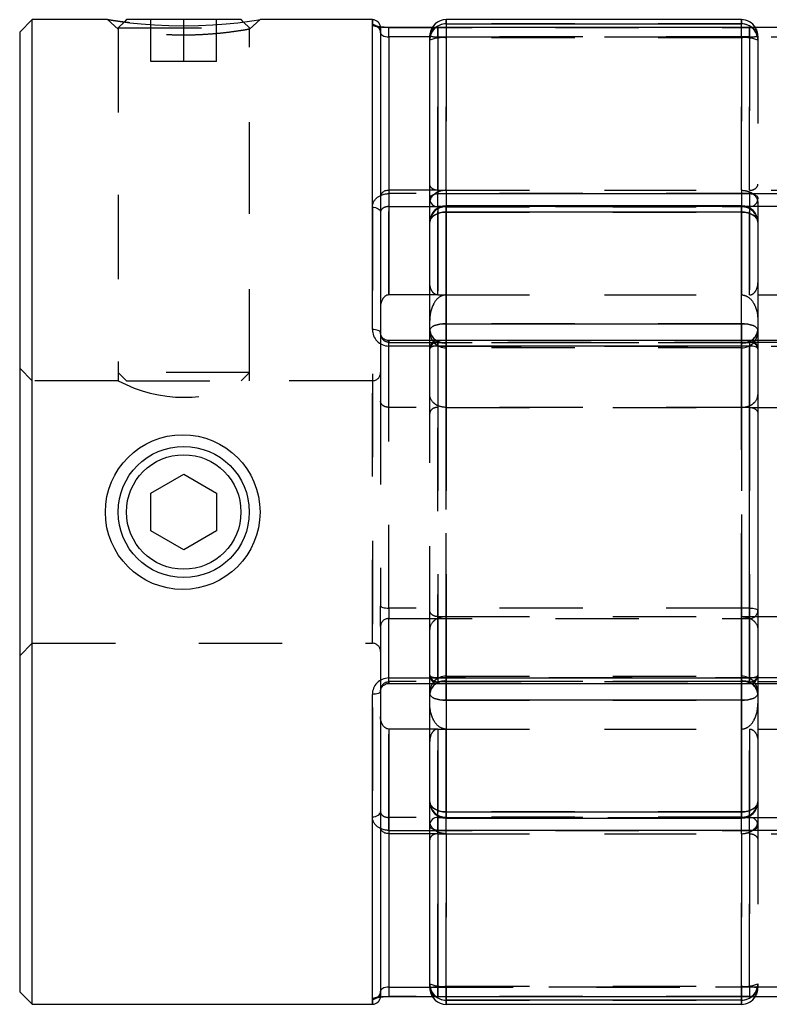
# Model space of a CAD drawing. Extents: x 0.3 to 10.6, y 0.2 to 8.2.
# Drawn here: x 2.6 to 3.5, y 6.1 to 7.3 of the extents above; entities that cross this region are included whole.
import ezdxf

# ---------------------------------------------------------------- set-up
doc = ezdxf.new("R2010")
doc.units = 0
doc.linetypes.add('HIDDEN', pattern=[0.075, 0.05, -0.025])
doc.layers.get('0').update_dxf_attribs({"linetype": 'CONTINUOUS'})

msp = doc.modelspace()

# ---------------------------------------------------------------- linework, layer by layer
at = {"color": 7, "linetype": 'CONTINUOUS'}
for p, q in [((2.6527, 7.2606), (2.6377, 7.2456)), ((2.7429, 7.2606), (2.6527, 7.2606)), ((2.6527, 6.0795), (2.6527, 7.2606)), ((2.7658, 7.2606), (2.7629, 7.2577)), ((2.9033, 7.2606), (2.7658, 7.2606)), ((2.9061, 7.2577), (2.9033, 7.2606)), ((3.0609, 7.2606), (2.9261, 7.2606)), ((3.5038, 7.2606), (3.1495, 7.2606)), ((3.1495, 7.2555), (3.5038, 7.2555)), ((2.6377, 7.2456), (2.6377, 6.0945)), ((3.0707, 7.2507), (3.0707, 6.8852)), ((3.1327, 7.2512), (3.0806, 7.2512)), ((3.1298, 7.0456), (3.1298, 7.2414)), ((3.5727, 7.2512), (3.1396, 7.2512)), ((3.1396, 7.2511), (3.1396, 7.0519)), ((3.5727, 7.2511), (3.1396, 7.2511)), ((3.0806, 7.2399), (3.0806, 7.0559)), ((3.0806, 7.0559), (3.0806, 6.9304)), ((3.1298, 7.0559), (3.0806, 7.0559)), ((3.1396, 7.0519), (3.5727, 7.0519)), ((3.1396, 7.0364), (3.1396, 7.0519)), ((3.1298, 7.0177), (3.1298, 7.0456)), ((3.5038, 7.0374), (3.1495, 7.0374)), ((3.1495, 7.0297), (3.1495, 6.8958)), ((3.5038, 7.0297), (3.1495, 7.0297)), ((3.5038, 6.8958), (3.5038, 7.0297)), ((3.1298, 6.8883), (3.1298, 7.0177)), ((3.5235, 7.0177), (3.5235, 6.8883)), ((3.1298, 6.9304), (3.0806, 6.9304)), ((3.5235, 6.9304), (3.5727, 6.9304)), ((3.1298, 6.8756), (3.1298, 6.8883)), ((3.1495, 6.8958), (3.5038, 6.8958)), ((3.5235, 6.8883), (3.5235, 6.8658)), ((3.5136, 6.8756), (3.0806, 6.8756)), ((3.5727, 6.8756), (3.5235, 6.8756)), ((3.5136, 6.8691), (3.0806, 6.8691)), ((3.5136, 6.4709), (3.5136, 6.8691)), ((3.5235, 6.8658), (3.5235, 6.4742)), ((3.5235, 6.7955), (3.5727, 6.7955)), ((2.7951, 6.6927), (2.8345, 6.7155)), ((2.8345, 6.7155), (2.8739, 6.6927)), ((2.7951, 6.6473), (2.7951, 6.6927)), ((2.8739, 6.6927), (2.8739, 6.6473)), ((2.8345, 6.6245), (2.7951, 6.6473)), ((2.8739, 6.6473), (2.8345, 6.6245)), ((3.5235, 6.5445), (3.5727, 6.5445)), ((3.5235, 6.4742), (3.5235, 6.4518)), ((3.0806, 6.4709), (3.5136, 6.4709)), ((3.0806, 6.4644), (3.5136, 6.4644)), ((3.1298, 6.4518), (3.1298, 6.4644)), ((3.5235, 6.4644), (3.5727, 6.4644)), ((3.0707, 6.4548), (3.0707, 6.0893)), ((3.1298, 6.3223), (3.1298, 6.4518)), ((3.5235, 6.4518), (3.5235, 6.3223)), ((3.5038, 6.4442), (3.1495, 6.4442)), ((3.1495, 6.4442), (3.1495, 6.3103)), ((3.5038, 6.3103), (3.5038, 6.4442)), ((3.0806, 6.4096), (3.0806, 6.2841)), ((3.1298, 6.4096), (3.0806, 6.4096)), ((3.5235, 6.4096), (3.5727, 6.4096)), ((3.1298, 6.2944), (3.1298, 6.3223)), ((3.1495, 6.3103), (3.5038, 6.3103)), ((3.1396, 6.3036), (3.1396, 6.2881)), ((3.1495, 6.3026), (3.5038, 6.3026)), ((3.0806, 6.2841), (3.0806, 6.1001)), ((3.1298, 6.2841), (3.0806, 6.2841)), ((3.1298, 6.0987), (3.1298, 6.2944)), ((3.1396, 6.2881), (3.1396, 6.089)), ((3.5727, 6.2881), (3.1396, 6.2881)), ((2.6377, 6.0945), (2.6527, 6.0795)), ((3.0806, 6.0888), (3.1327, 6.0888)), ((3.1396, 6.089), (3.5727, 6.089)), ((3.1396, 6.0888), (3.5727, 6.0888)), ((3.5038, 6.0845), (3.1495, 6.0845)), ((2.6527, 6.0795), (3.0609, 6.0795)), ((3.1495, 6.0795), (3.5038, 6.0795))]:
    msp.add_line(p, q, dxfattribs=at)
at = {"color": 7, "linetype": 'HIDDEN'}
for p, q in [((2.7429, 7.2606), (2.7558, 7.2492)), ((2.7629, 7.2577), (2.7558, 7.2506)), ((2.7951, 7.2106), (2.7951, 7.2606)), ((2.8345, 7.2106), (2.8345, 7.2606)), ((2.8739, 7.2106), (2.8739, 7.2606)), ((2.9133, 7.2506), (2.9061, 7.2577)), ((2.9133, 7.2492), (2.9261, 7.2606)), ((3.0609, 7.2606), (3.0609, 7.2544)), ((3.1495, 7.2555), (3.1495, 7.2606)), ((3.5038, 7.2555), (3.1495, 7.2555)), ((3.1495, 7.2555), (3.1495, 7.2388)), ((3.5038, 7.2606), (3.5038, 7.2555)), ((3.5038, 7.2388), (3.5038, 7.2555)), ((2.7558, 7.2506), (2.9133, 7.2506)), ((2.7558, 7.2506), (2.7558, 6.8375)), ((2.7558, 7.2492), (2.7558, 6.8274)), ((2.9133, 6.8375), (2.9133, 7.2506)), ((2.9133, 6.8275), (2.9133, 7.2492)), ((3.0806, 7.2512), (3.0806, 7.2511)), ((3.0806, 7.2511), (3.5136, 7.2511)), ((3.1299, 7.2425), (3.1298, 7.2409)), ((3.1396, 7.2512), (3.1327, 7.2512)), ((3.1396, 7.2399), (3.1396, 7.2512)), ((3.1495, 7.2512), (3.1495, 7.2388)), ((3.5038, 7.2388), (3.5038, 7.2512)), ((3.5136, 7.2399), (3.5136, 7.2512)), ((3.5136, 7.2511), (3.5136, 7.0519)), ((3.5235, 7.2409), (3.5235, 7.236)), ((3.5136, 7.2399), (3.1298, 7.2399)), ((3.1396, 7.0559), (3.1396, 7.2399)), ((3.1396, 7.2399), (3.5727, 7.2399)), ((3.1495, 7.2388), (3.1495, 7.0559)), ((3.5038, 7.2388), (3.1495, 7.2388)), ((3.1495, 7.0559), (3.1495, 7.2388)), ((3.5038, 7.0559), (3.5038, 7.2388)), ((3.5038, 7.2388), (3.5038, 7.0559)), ((3.5136, 7.0559), (3.5136, 7.2399)), ((3.5235, 7.236), (3.5235, 7.0405)), ((2.8345, 7.2106), (2.7951, 7.2106)), ((2.8739, 7.2106), (2.8345, 7.2106)), ((3.5136, 7.0519), (3.0806, 7.0519)), ((3.0806, 7.0519), (3.0806, 7.0364)), ((3.1396, 7.0559), (3.1298, 7.0559)), ((3.1396, 6.9304), (3.1396, 7.0559)), ((3.1396, 7.0559), (3.5727, 7.0559)), ((3.1495, 7.0559), (3.1495, 6.9304)), ((3.1495, 7.0559), (3.5038, 7.0559)), ((3.1495, 6.9304), (3.1495, 7.0559)), ((3.5038, 6.9304), (3.5038, 7.0559)), ((3.5038, 7.0559), (3.5038, 6.9304)), ((3.5136, 6.9304), (3.5136, 7.0559)), ((3.5136, 7.0519), (3.5136, 7.0364)), ((3.5235, 7.0405), (3.5235, 7.0177)), ((3.0609, 7.0356), (3.0609, 6.3044)), ((3.0806, 6.9304), (3.0806, 7.0364)), ((3.0806, 7.0364), (3.5136, 7.0364)), ((3.1396, 7.0348), (3.1396, 6.9304)), ((3.51, 7.0364), (3.1433, 7.0364)), ((3.1495, 7.0297), (3.1495, 7.0374)), ((3.1495, 7.0374), (3.1495, 7.036)), ((3.1495, 7.036), (3.5038, 7.036)), ((3.1495, 6.9304), (3.1495, 7.036)), ((3.1495, 7.036), (3.1495, 6.9304)), ((3.1495, 7.0297), (3.5038, 7.0297)), ((3.1495, 6.8958), (3.1495, 7.0297)), ((3.5038, 7.0297), (3.5038, 7.0374)), ((3.5038, 7.036), (3.5038, 7.0374)), ((3.5038, 7.036), (3.5038, 6.9304)), ((3.5038, 6.9304), (3.5038, 7.036)), ((3.5038, 7.0297), (3.5038, 6.8958)), ((3.5136, 7.0364), (3.5136, 6.9304)), ((3.1396, 6.9304), (3.1298, 6.9304)), ((3.1396, 6.9304), (3.5235, 6.9304)), ((3.1495, 6.9304), (3.5038, 6.9304)), ((3.1495, 6.8958), (3.1495, 6.8728)), ((3.5038, 6.8958), (3.1495, 6.8958)), ((3.5038, 6.8728), (3.5038, 6.8958)), ((3.0707, 6.8852), (3.0707, 6.8031)), ((3.0806, 6.8756), (3.0806, 6.8735)), ((3.1298, 6.8109), (3.1298, 6.8756)), ((3.1396, 6.8691), (3.1396, 6.8756)), ((3.1495, 6.8728), (3.1495, 6.8756)), ((3.5038, 6.8756), (3.5038, 6.8728)), ((3.5235, 6.8756), (3.5136, 6.8756)), ((3.5136, 6.8735), (3.5136, 6.8756)), ((3.0806, 6.8735), (3.5136, 6.8735)), ((3.0806, 6.7955), (3.0806, 6.8735)), ((3.1396, 6.8735), (3.1396, 6.7955)), ((3.5235, 6.8735), (3.1396, 6.8735)), ((3.1396, 6.8691), (3.5727, 6.8691)), ((3.1396, 6.4709), (3.1396, 6.8691)), ((3.5038, 6.8728), (3.1495, 6.8728)), ((3.1495, 6.8728), (3.1495, 6.7955)), ((3.1495, 6.7955), (3.1495, 6.8728)), ((3.1495, 6.4732), (3.1495, 6.8669)), ((3.5038, 6.8669), (3.1495, 6.8669)), ((3.5038, 6.7955), (3.5038, 6.8728)), ((3.5038, 6.8728), (3.5038, 6.7955)), ((3.5038, 6.8669), (3.5038, 6.4732)), ((3.5136, 6.8735), (3.5136, 6.7955)), ((2.6527, 6.8275), (2.6377, 6.8425)), ((2.756, 6.8275), (2.6527, 6.8275)), ((2.9133, 6.8375), (2.7558, 6.8375)), ((2.7558, 6.8375), (2.7658, 6.8275)), ((2.7658, 6.8275), (2.9033, 6.8275)), ((2.9033, 6.8275), (2.9133, 6.8375)), ((3.0609, 6.8275), (2.9133, 6.8275)), ((3.0609, 6.5125), (3.0609, 6.8275)), ((3.1298, 6.5291), (3.1298, 6.8109)), ((3.0707, 6.8031), (3.0707, 6.5576)), ((3.0806, 6.5547), (3.0806, 6.7955)), ((3.5136, 6.7955), (3.0806, 6.7955)), ((3.1396, 6.7955), (3.1396, 6.5445)), ((3.1495, 6.7955), (3.5038, 6.7955)), ((3.1495, 6.7955), (3.1495, 6.5445)), ((3.1495, 6.5445), (3.1495, 6.7955)), ((3.5038, 6.5445), (3.5038, 6.7955)), ((3.5038, 6.7955), (3.5038, 6.5445)), ((3.5136, 6.7955), (3.5235, 6.7955)), ((3.5136, 6.7955), (3.5136, 6.5547)), ((3.0707, 6.5326), (3.0707, 6.5576)), ((3.0806, 6.5547), (3.0806, 6.5422)), ((3.5136, 6.5547), (3.0806, 6.5547)), ((3.1396, 6.5445), (3.1396, 6.4665)), ((3.1396, 6.5445), (3.1495, 6.5445)), ((3.1495, 6.5445), (3.1495, 6.4672)), ((3.1495, 6.5445), (3.5038, 6.5445)), ((3.1495, 6.4672), (3.1495, 6.5445)), ((3.5038, 6.5445), (3.5235, 6.5445)), ((3.5038, 6.4672), (3.5038, 6.5445)), ((3.5038, 6.5445), (3.5038, 6.4672)), ((3.5136, 6.5547), (3.5136, 6.5422)), ((3.0707, 6.5326), (3.0707, 6.4548)), ((3.0806, 6.4665), (3.0806, 6.5422)), ((3.0806, 6.5422), (3.5136, 6.5422)), ((3.5136, 6.5422), (3.5136, 6.4665)), ((3.1298, 6.4644), (3.1298, 6.5291)), ((2.6377, 6.4975), (2.6527, 6.5125)), ((2.6527, 6.5125), (3.0609, 6.5125)), ((3.1495, 6.4732), (3.5038, 6.4732)), ((3.5136, 6.4665), (3.0806, 6.4665)), ((3.0806, 6.4665), (3.0806, 6.4644)), ((3.5727, 6.4709), (3.1396, 6.4709)), ((3.1396, 6.4709), (3.1396, 6.4644)), ((3.1396, 6.4665), (3.5235, 6.4665)), ((3.1495, 6.4672), (3.5038, 6.4672)), ((3.1495, 6.4672), (3.1495, 6.4442)), ((3.1495, 6.4644), (3.1495, 6.4672)), ((3.5038, 6.4442), (3.5038, 6.4672)), ((3.5038, 6.4672), (3.5038, 6.4644)), ((3.5136, 6.4665), (3.5136, 6.4644)), ((3.5136, 6.4644), (3.5235, 6.4644)), ((3.1495, 6.3103), (3.1495, 6.4442)), ((3.1495, 6.4442), (3.5038, 6.4442)), ((3.5038, 6.4442), (3.5038, 6.3103)), ((3.0806, 6.3036), (3.0806, 6.4096)), ((3.1396, 6.4096), (3.1298, 6.4096)), ((3.1396, 6.4096), (3.5235, 6.4096)), ((3.1396, 6.2841), (3.1396, 6.4096)), ((3.1396, 6.4096), (3.1396, 6.3053)), ((3.1495, 6.304), (3.1495, 6.4096)), ((3.1495, 6.4096), (3.1495, 6.2841)), ((3.1495, 6.4096), (3.5038, 6.4096)), ((3.1495, 6.2841), (3.1495, 6.4096)), ((3.1495, 6.4096), (3.1495, 6.304)), ((3.5038, 6.4096), (3.5038, 6.304)), ((3.5038, 6.2841), (3.5038, 6.4096)), ((3.5038, 6.4096), (3.5038, 6.2841)), ((3.5038, 6.304), (3.5038, 6.4096)), ((3.5136, 6.2841), (3.5136, 6.4096)), ((3.5136, 6.4096), (3.5136, 6.3036)), ((3.5235, 6.3223), (3.5235, 6.2995)), ((3.1495, 6.3103), (3.1495, 6.3026)), ((3.5038, 6.3103), (3.1495, 6.3103)), ((3.5038, 6.3103), (3.5038, 6.3026)), ((3.0806, 6.2881), (3.0806, 6.3036)), ((3.5136, 6.3036), (3.0806, 6.3036)), ((3.1433, 6.3036), (3.51, 6.3036)), ((3.5038, 6.304), (3.1495, 6.304)), ((3.1495, 6.304), (3.1495, 6.3026)), ((3.5038, 6.3026), (3.5038, 6.304)), ((3.5136, 6.2881), (3.5136, 6.3036)), ((3.5235, 6.2995), (3.5235, 6.1041)), ((3.0806, 6.2881), (3.5136, 6.2881)), ((3.1396, 6.2841), (3.1298, 6.2841)), ((3.1396, 6.1001), (3.1396, 6.2841)), ((3.1396, 6.2841), (3.5727, 6.2841)), ((3.1495, 6.2841), (3.5038, 6.2841)), ((3.1495, 6.2841), (3.1495, 6.1012)), ((3.1495, 6.1012), (3.1495, 6.2841)), ((3.5038, 6.1012), (3.5038, 6.2841)), ((3.5038, 6.2841), (3.5038, 6.1012)), ((3.5136, 6.2881), (3.5136, 6.089)), ((3.5136, 6.1001), (3.5136, 6.2841)), ((3.1298, 6.1001), (3.5136, 6.1001)), ((3.1298, 6.0991), (3.1299, 6.0975)), ((3.5727, 6.1001), (3.1396, 6.1001)), ((3.1396, 6.0888), (3.1396, 6.1001)), ((3.1495, 6.1012), (3.5038, 6.1012)), ((3.1495, 6.1012), (3.1495, 6.0845)), ((3.1495, 6.0888), (3.1495, 6.1012)), ((3.5038, 6.0845), (3.5038, 6.1012)), ((3.5038, 6.1012), (3.5038, 6.0888)), ((3.5136, 6.1001), (3.5136, 6.0888)), ((3.5235, 6.1041), (3.5235, 6.0991)), ((3.0609, 6.0856), (3.0609, 6.0795)), ((3.5136, 6.089), (3.0806, 6.089)), ((3.0806, 6.0888), (3.0806, 6.089)), ((3.1327, 6.0888), (3.1396, 6.0888)), ((3.1495, 6.0845), (3.5038, 6.0845)), ((3.1495, 6.0795), (3.1495, 6.0845)), ((3.5038, 6.0845), (3.5038, 6.0795))]:
    msp.add_line(p, q, dxfattribs=at)
at = {"color": 8, "linetype": 'CONTINUOUS'}
for p, q in [((3.0609, 6.8888), (3.0609, 7.2606)), ((3.1495, 7.2606), (3.1495, 7.2555)), ((3.1495, 7.2555), (3.1495, 7.2512)), ((3.5038, 7.2555), (3.5038, 7.2606)), ((3.5038, 7.2512), (3.5038, 7.2555)), ((3.0806, 7.2399), (3.0806, 7.2512)), ((3.1396, 7.2512), (3.1396, 7.2511)), ((3.1298, 7.2399), (3.0806, 7.2399)), ((3.1433, 7.0364), (3.1396, 7.0364)), ((3.1396, 7.0364), (3.1396, 7.0348)), ((3.1495, 7.0297), (3.1495, 7.0374)), ((3.5038, 7.0374), (3.5038, 7.0297)), ((3.5727, 7.0364), (3.51, 7.0364)), ((3.1495, 6.8756), (3.1495, 6.8958)), ((3.5038, 6.8958), (3.5038, 6.8756)), ((3.0806, 6.8691), (3.0806, 6.8756)), ((3.5136, 6.8756), (3.5136, 6.8691)), ((3.5727, 6.8735), (3.5235, 6.8735)), ((3.0806, 6.4644), (3.0806, 6.4709)), ((3.1495, 6.4442), (3.1495, 6.4644)), ((3.5038, 6.4644), (3.5038, 6.4442)), ((3.5136, 6.4644), (3.5136, 6.4709)), ((3.5235, 6.4665), (3.5727, 6.4665)), ((3.0609, 6.0795), (3.0609, 6.4512)), ((3.1495, 6.3026), (3.1495, 6.3103)), ((3.5038, 6.3103), (3.5038, 6.3026)), ((3.1396, 6.3053), (3.1396, 6.3036)), ((3.1396, 6.3036), (3.1433, 6.3036)), ((3.51, 6.3036), (3.5727, 6.3036)), ((3.0806, 6.1001), (3.1298, 6.1001)), ((3.0806, 6.1001), (3.0806, 6.0888)), ((3.1396, 6.089), (3.1396, 6.0888)), ((3.1495, 6.0845), (3.1495, 6.0888)), ((3.1495, 6.0845), (3.1495, 6.0795)), ((3.5038, 6.0888), (3.5038, 6.0845)), ((3.5038, 6.0795), (3.5038, 6.0845))]:
    msp.add_line(p, q, dxfattribs=at)
at = {"color": 7, "linetype": 'CONTINUOUS'}
for points in [[(2.7429, 7.2606), (2.7429, 7.2606), (2.7447, 7.2603), (2.75, 7.2595), (2.7584, 7.2583), (2.7698, 7.2569), (2.7836, 7.2554), (2.7995, 7.2542), (2.8168, 7.2534), (2.8346, 7.2531), (2.8523, 7.2534), (2.8696, 7.2542), (2.8855, 7.2554), (2.8993, 7.2569), (2.9106, 7.2583), (2.919, 7.2595), (2.9244, 7.2603), (2.9261, 7.2606), (2.9261, 7.2606)], [(3.1298, 7.0456), (3.13, 7.0468), (3.1305, 7.048), (3.1314, 7.0491), (3.1327, 7.0501), (3.1342, 7.0509), (3.1359, 7.0515), (3.1377, 7.0518), (3.1396, 7.0519)], [(3.1298, 7.0177), (3.1302, 7.0201), (3.1313, 7.0223), (3.1331, 7.0244), (3.1356, 7.0262), (3.1385, 7.0277), (3.1419, 7.0288), (3.1456, 7.0295), (3.1495, 7.0297)], [(3.5038, 7.0297), (3.5076, 7.0295), (3.5113, 7.0288), (3.5147, 7.0277), (3.5177, 7.0262), (3.5202, 7.0244), (3.522, 7.0223), (3.5231, 7.0201), (3.5235, 7.0177)], [(3.0707, 6.8852), (3.0705, 6.8859), (3.07, 6.8866), (3.0691, 6.8872), (3.0678, 6.8878), (3.0664, 6.8882), (3.0647, 6.8886), (3.0628, 6.8888), (3.0609, 6.8888)], [(3.1298, 6.8883), (3.1302, 6.8897), (3.1313, 6.8911), (3.1331, 6.8924), (3.1356, 6.8936), (3.1385, 6.8945), (3.1419, 6.8952), (3.1456, 6.8956), (3.1495, 6.8958)], [(3.5038, 6.8958), (3.5076, 6.8956), (3.5113, 6.8952), (3.5147, 6.8945), (3.5177, 6.8936), (3.5202, 6.8924), (3.522, 6.8911), (3.5231, 6.8897), (3.5235, 6.8883)], [(3.5235, 6.8658), (3.5233, 6.8664), (3.5227, 6.8671), (3.5218, 6.8676), (3.5206, 6.8681), (3.5191, 6.8686), (3.5174, 6.8689), (3.5156, 6.8691), (3.5136, 6.8691)], [(3.5235, 6.4742), (3.5233, 6.4736), (3.5227, 6.4729), (3.5218, 6.4724), (3.5206, 6.4719), (3.5191, 6.4715), (3.5174, 6.4712), (3.5156, 6.471), (3.5136, 6.4709)], [(3.0707, 6.4548), (3.0705, 6.4541), (3.07, 6.4534), (3.0691, 6.4528), (3.0678, 6.4522), (3.0664, 6.4518), (3.0647, 6.4515), (3.0628, 6.4513), (3.0609, 6.4512)], [(3.1298, 6.4518), (3.1302, 6.4503), (3.1313, 6.4489), (3.1331, 6.4476), (3.1356, 6.4464), (3.1385, 6.4455), (3.1419, 6.4448), (3.1456, 6.4444), (3.1495, 6.4442)], [(3.5038, 6.4442), (3.5076, 6.4444), (3.5113, 6.4448), (3.5147, 6.4455), (3.5177, 6.4464), (3.5202, 6.4476), (3.522, 6.4489), (3.5231, 6.4503), (3.5235, 6.4518)], [(3.1298, 6.3223), (3.1302, 6.32), (3.1313, 6.3177), (3.1331, 6.3156), (3.1356, 6.3138), (3.1385, 6.3123), (3.1419, 6.3112), (3.1456, 6.3105), (3.1495, 6.3103)], [(3.5038, 6.3103), (3.5076, 6.3105), (3.5113, 6.3112), (3.5147, 6.3123), (3.5177, 6.3138), (3.5202, 6.3156), (3.522, 6.3177), (3.5231, 6.32), (3.5235, 6.3223)], [(3.1396, 6.2881), (3.1377, 6.2882), (3.1359, 6.2886), (3.1342, 6.2891), (3.1327, 6.2899), (3.1314, 6.2909), (3.1305, 6.292), (3.13, 6.2932), (3.1298, 6.2944)]]:
    msp.add_lwpolyline(points, dxfattribs=at)
at = {"color": 7, "linetype": 'HIDDEN'}
for points in [[(3.5136, 7.0519), (3.5156, 7.0518), (3.5174, 7.0515), (3.5191, 7.0509), (3.5206, 7.0501), (3.5218, 7.0491), (3.5227, 7.048), (3.5233, 7.0468), (3.5235, 7.0456)], [(3.0609, 7.0356), (3.0628, 7.0355), (3.0647, 7.0352), (3.0664, 7.0346), (3.0678, 7.0338), (3.0691, 7.0329), (3.07, 7.0319), (3.0705, 7.0307), (3.0707, 7.0295)], [(3.1495, 7.0297), (3.1456, 7.0295), (3.1419, 7.0288), (3.1385, 7.0277), (3.1356, 7.0262), (3.1331, 7.0244), (3.1313, 7.0223), (3.1302, 7.0201), (3.1298, 7.0177)], [(3.5235, 7.0177), (3.5231, 7.0201), (3.522, 7.0223), (3.5202, 7.0244), (3.5177, 7.0262), (3.5147, 7.0277), (3.5113, 7.0288), (3.5076, 7.0295), (3.5038, 7.0297)], [(3.1495, 6.8958), (3.1456, 6.8956), (3.1419, 6.8952), (3.1385, 6.8945), (3.1356, 6.8936), (3.1331, 6.8924), (3.1313, 6.8911), (3.1302, 6.8897), (3.1298, 6.8883)], [(3.5235, 6.8883), (3.5231, 6.8897), (3.522, 6.8911), (3.5202, 6.8924), (3.5177, 6.8936), (3.5147, 6.8945), (3.5113, 6.8952), (3.5076, 6.8956), (3.5038, 6.8958)], [(3.1396, 6.8691), (3.1377, 6.8691), (3.1359, 6.8689), (3.1342, 6.8686), (3.1327, 6.8681), (3.1314, 6.8676), (3.1305, 6.8671), (3.13, 6.8664), (3.1298, 6.8658)], [(3.0707, 6.5576), (3.0709, 6.557), (3.0715, 6.5565), (3.0724, 6.556), (3.0736, 6.5556), (3.0751, 6.5552), (3.0768, 6.5549), (3.0787, 6.5548), (3.0806, 6.5547)], [(3.5136, 6.5547), (3.5156, 6.5547), (3.5174, 6.5545), (3.5191, 6.5542), (3.5206, 6.5539), (3.5218, 6.5534), (3.5227, 6.5529), (3.5233, 6.5524), (3.5235, 6.5518)], [(3.1396, 6.4709), (3.1377, 6.471), (3.1359, 6.4712), (3.1342, 6.4715), (3.1327, 6.4719), (3.1314, 6.4724), (3.1305, 6.4729), (3.13, 6.4736), (3.1298, 6.4742)], [(3.1495, 6.4442), (3.1456, 6.4444), (3.1419, 6.4448), (3.1385, 6.4455), (3.1356, 6.4464), (3.1331, 6.4476), (3.1313, 6.4489), (3.1302, 6.4503), (3.1298, 6.4518)], [(3.5235, 6.4518), (3.5231, 6.4503), (3.522, 6.4489), (3.5202, 6.4476), (3.5177, 6.4464), (3.5147, 6.4455), (3.5113, 6.4448), (3.5076, 6.4444), (3.5038, 6.4442)], [(3.1495, 6.3103), (3.1456, 6.3105), (3.1419, 6.3112), (3.1385, 6.3123), (3.1356, 6.3138), (3.1331, 6.3156), (3.1313, 6.3177), (3.1302, 6.32), (3.1298, 6.3223)], [(3.5235, 6.3223), (3.5231, 6.32), (3.522, 6.3177), (3.5202, 6.3156), (3.5177, 6.3138), (3.5147, 6.3123), (3.5113, 6.3112), (3.5076, 6.3105), (3.5038, 6.3103)], [(3.0609, 6.3044), (3.0628, 6.3045), (3.0647, 6.3049), (3.0664, 6.3054), (3.0678, 6.3062), (3.0691, 6.3071), (3.07, 6.3082), (3.0705, 6.3093), (3.0707, 6.3105)], [(3.5136, 6.2881), (3.5156, 6.2882), (3.5174, 6.2886), (3.5191, 6.2891), (3.5206, 6.2899), (3.5218, 6.2909), (3.5227, 6.292), (3.5233, 6.2932), (3.5235, 6.2944)]]:
    msp.add_lwpolyline(points, dxfattribs=at)
at = {"color": 7, "linetype": 'CONTINUOUS'}
for centre, radius in [((2.8333, 6.6699), 0.0928), ((2.8345, 6.67), 0.0787), ((2.8345, 6.67), 0.0787), ((2.8345, 6.67), 0.0687)]:
    msp.add_circle(centre, radius, dxfattribs=at)
for centre, radius, start, end in [((3.0609, 7.2507), 0.00984, 0, 90), ((3.1495, 7.2409), 0.0197, 90, 175.1214), ((3.5038, 7.2409), 0.0197, 31.6658, 90), ((3.1396, 7.2414), 0.00984, 90, 180), ((3.1395, 7.2413), 0.00976, 89.5387, 179.5312), ((3.1393, 7.0459), 0.00952, 182.1304, 271.9826), ((3.1495, 7.0177), 0.0197, 90, 180), ((3.5038, 7.0177), 0.0197, 0, 90), ((3.5136, 6.8658), 0.00984, 0, 90), ((3.5136, 6.4742), 0.00984, 270, 0), ((3.1495, 6.3223), 0.0197, 180, 270), ((3.5038, 6.3223), 0.0197, 270, 0), ((3.1393, 6.2941), 0.00952, 88.0174, 177.8696), ((3.1396, 6.0987), 0.00984, 180, 270), ((3.1395, 6.0987), 0.00976, 180.4688, 270.4613), ((3.1495, 6.0991), 0.0197, 184.8786, 270), ((3.0609, 6.0893), 0.00984, 270, 0), ((3.5038, 6.0991), 0.0197, 270, 328.3342)]:
    msp.add_arc(centre, radius, start, end, dxfattribs=at)
at = {"color": 7, "linetype": 'HIDDEN'}
for centre, radius, start, end in [((3.0609, 7.2447), 0.00979, 0.2996, 90.2965), ((3.1494, 7.2359), 0.0196, 89.7534, 179.7512), ((3.5039, 7.2359), 0.0196, 0.2488, 90.2466), ((3.1492, 7.2359), 0.0195, 130.4828, 179.9382), ((3.1372, 7.2576), 0.0178, 245.3502, 277.7566), ((3.5136, 7.2414), 0.00984, 360, 90), ((3.5137, 7.2413), 0.00976, 0.4688, 90.4613), ((3.5161, 7.2576), 0.0178, 262.2434, 294.6498), ((3.504, 7.2359), 0.0195, 0.0771, 51.6949), ((3.5038, 7.2409), 0.0197, 0, 31.6658), ((3.1447, 7.2029), 0.0362, 82.361, 114.2259), ((3.5086, 7.2029), 0.0362, 65.7741, 97.639), ((3.514, 7.0459), 0.00952, 268.0174, 357.8696), ((3.1488, 7.017), 0.019, 87.9885, 177.8362), ((3.5045, 7.017), 0.019, 2.1638, 92.0115), ((3.1476, 6.8907), 0.018, 187.7482, 276.0666), ((3.1495, 6.8865), 0.0197, 180, 270), ((3.5057, 6.8907), 0.018, 263.9334, 352.2518), ((3.5038, 6.8865), 0.0197, 270, 0), ((3.1396, 6.8658), 0.00984, 90, 180), ((3.1492, 6.8961), 0.0233, 241.5227, 270.5582), ((3.504, 6.8962), 0.0233, 269.4565, 297.9832), ((3.1387, 6.8646), 0.00897, 83.8875, 172.1758), ((3.5146, 6.8646), 0.00897, 7.8242, 96.1125), ((2.8345, 6.9727), 0.1651, 241.6247, 298.4714), ((3.0609, 6.8373), 0.00984, 270, 0), ((3.5138, 6.552), 0.00972, 269.2693, 359.2501), ((3.0804, 6.5325), 0.00972, 89.2693, 179.2501), ((3.0609, 6.5027), 0.00984, 0, 90), ((3.1387, 6.4754), 0.00897, 187.8242, 276.1125), ((3.1396, 6.4742), 0.00984, 180, 270), ((3.1495, 6.4535), 0.0197, 90, 180), ((3.5038, 6.4535), 0.0197, 0, 90), ((3.5146, 6.4754), 0.00897, 263.8875, 352.1758), ((3.1476, 6.4493), 0.018, 83.9334, 172.2518), ((3.1492, 6.4439), 0.0233, 89.4418, 118.4773), ((3.5057, 6.4493), 0.018, 7.7482, 96.0666), ((3.504, 6.4438), 0.0233, 62.0168, 90.5435), ((3.1488, 6.323), 0.019, 182.1638, 272.0115), ((3.5045, 6.323), 0.019, 267.9885, 357.8362), ((3.514, 6.2941), 0.00952, 2.1304, 91.9826), ((3.0609, 6.0954), 0.00979, 269.7035, 359.7004), ((3.1447, 6.1371), 0.0362, 245.7741, 277.639), ((3.1494, 6.1041), 0.0196, 180.2488, 270.2466), ((3.1492, 6.1041), 0.0195, 180.0726, 229.5064), ((3.1372, 6.0824), 0.0178, 82.2434, 114.6498), ((3.5086, 6.1371), 0.0362, 262.361, 294.2259), ((3.5039, 6.1041), 0.0196, 269.7534, 359.7512), ((3.5161, 6.0824), 0.0178, 65.3502, 97.7566), ((3.5137, 6.0987), 0.00976, 269.5387, 359.5312), ((3.5136, 6.0987), 0.00984, 270, 0), ((3.504, 6.1041), 0.0195, 308.2937, 359.9343), ((3.5038, 6.0991), 0.0197, 328.3342, 0)]:
    msp.add_arc(centre, radius, start, end, dxfattribs=at)
at = {"color": 8, "linetype": 'CONTINUOUS'}
for centre, radius, start, end in [((3.1495, 7.2357), 0.0198, 89.9635, 130.5109), ((3.5038, 7.2357), 0.0198, 51.6584, 90.0336), ((3.1447, 6.8891), 0.015, 183.1241, 243.8385), ((3.5087, 6.889), 0.0148, 295.1057, 357.2678), ((3.1447, 6.4509), 0.015, 116.1615, 176.8759), ((3.5087, 6.4511), 0.0148, 2.7322, 64.8943), ((3.1495, 6.1043), 0.0198, 229.4891, 270.0365), ((3.5038, 6.1043), 0.0198, 269.9664, 308.3416)]:
    msp.add_arc(centre, radius, start, end, dxfattribs=at)
at = {"color": 7, "linetype": 'HIDDEN'}
for points, knots in [([(2.7698, 7.2569), (2.7698, 7.2569), (2.7651, 7.2573), (2.7581, 7.2583), (2.7494, 7.2595), (2.7439, 7.2604), (2.7432, 7.2605), (2.7429, 7.2606)], [0, 0, 0, 0, 0.000123, 0.247706, 0.498378, 0.750143, 1, 1, 1, 1]), ([(3.0806, 7.2511), (3.0752, 7.2511), (3.07, 7.2515), (3.0628, 7.2528), (3.0609, 7.2537), (3.0609, 7.2544)], [0, 0, 0, 0, 0.5, 0.5, 1, 1, 1, 1]), ([(3.0705, 7.2518), (3.0697, 7.2519), (3.0679, 7.2522), (3.0664, 7.2525), (3.0659, 7.2527), (3.0662, 7.2526), (3.0672, 7.252), (3.0688, 7.2506), (3.0702, 7.2482), (3.0709, 7.246), (3.0707, 7.2448), (3.0707, 7.2448)], [0, 0, 0, 0, 0.145768, 0.304537, 0.423835, 0.513022, 0.599756, 0.707633, 0.845092, 0.993102, 1, 1, 1, 1]), ([(2.9133, 7.2492), (2.9131, 7.2492), (2.9126, 7.2491), (2.9088, 7.2483), (2.9017, 7.2472), (2.8907, 7.2456), (2.8767, 7.244), (2.8618, 7.2428), (2.8477, 7.2421), (2.8345, 7.2419), (2.8214, 7.2421), (2.8073, 7.2428), (2.7924, 7.244), (2.7784, 7.2456), (2.7673, 7.2472), (2.7601, 7.2484), (2.7567, 7.249), (2.7554, 7.2493), (2.7558, 7.2492), (2.7558, 7.2492)], [0, 0, 0, 0, 0.0509742, 0.1096175, 0.1759592, 0.2500156, 0.3244469, 0.3908821, 0.4493364, 0.4998385, 0.5503801, 0.6088758, 0.6753543, 0.749831, 0.8240251, 0.8904345, 0.9490752, 0.9999764, 1, 1, 1, 1]), ([(3.1396, 7.0559), (3.138, 7.0559), (3.1364, 7.0562), (3.1338, 7.0572), (3.1328, 7.0579), (3.1305, 7.06), (3.1298, 7.0616), (3.1298, 7.0633)], [0, 0, 0, 0, 0.25, 0.25, 0.5, 0.5, 1, 1, 1, 1]), ([(3.5136, 7.0559), (3.5153, 7.0559), (3.5168, 7.0562), (3.5194, 7.0572), (3.5204, 7.0579), (3.5228, 7.06), (3.5235, 7.0616), (3.5235, 7.0633)], [0, 0, 0, 0, 0.25, 0.25, 0.5, 0.5, 1, 1, 1, 1]), ([(3.0609, 7.0356), (3.0609, 7.0398), (3.0629, 7.044), (3.07, 7.05), (3.0752, 7.0519), (3.0806, 7.0519)], [0, 0, 0, 0, 0.5, 0.5, 1, 1, 1, 1]), ([(3.1495, 7.0559), (3.1461, 7.0559), (3.1428, 7.0552), (3.1376, 7.0531), (3.1356, 7.0517), (3.131, 7.0473), (3.1298, 7.0439), (3.1298, 7.0405)], [0, 0, 0, 0, 0.25, 0.25, 0.5, 0.5, 1, 1, 1, 1]), ([(3.5038, 7.0559), (3.5072, 7.0559), (3.5104, 7.0552), (3.5157, 7.0531), (3.5177, 7.0517), (3.5223, 7.0473), (3.5235, 7.0439), (3.5235, 7.0405)], [0, 0, 0, 0, 0.25, 0.25, 0.5, 0.5, 1, 1, 1, 1]), ([(3.0806, 7.0364), (3.0777, 7.0364), (3.075, 7.0355), (3.0716, 7.0329), (3.0707, 7.0312), (3.0707, 7.0295)], [0, 0, 0, 0, 0.5, 0.5, 1, 1, 1, 1]), ([(3.1396, 6.9304), (3.138, 6.9304), (3.1364, 6.9311), (3.1338, 6.933), (3.1328, 6.9343), (3.1305, 6.9386), (3.1298, 6.9418), (3.1298, 6.9451)], [0, 0, 0, 0, 0.25, 0.25, 0.5, 0.5, 1, 1, 1, 1]), ([(3.5136, 6.9304), (3.5153, 6.9304), (3.5168, 6.9311), (3.5194, 6.933), (3.5204, 6.9343), (3.5228, 6.9386), (3.5235, 6.9418), (3.5235, 6.9451)], [0, 0, 0, 0, 0.25, 0.25, 0.5, 0.5, 1, 1, 1, 1]), ([(3.1495, 6.9304), (3.1461, 6.9304), (3.1428, 6.929), (3.1376, 6.9248), (3.1356, 6.922), (3.131, 6.9131), (3.1298, 6.9063), (3.1298, 6.8996)], [0, 0, 0, 0, 0.25, 0.25, 0.5, 0.5, 1, 1, 1, 1]), ([(3.5038, 6.9304), (3.5072, 6.9304), (3.5104, 6.929), (3.5157, 6.9248), (3.5177, 6.922), (3.5223, 6.9131), (3.5235, 6.9063), (3.5235, 6.8996)], [0, 0, 0, 0, 0.25, 0.25, 0.5, 0.5, 1, 1, 1, 1]), ([(3.0806, 6.8735), (3.0777, 6.8735), (3.075, 6.8751), (3.0716, 6.8795), (3.0707, 6.8824), (3.0707, 6.8852)], [0, 0, 0, 0, 0.5, 0.5, 1, 1, 1, 1]), ([(3.1495, 6.7955), (3.1461, 6.7955), (3.1428, 6.7962), (3.1376, 6.7983), (3.1356, 6.7997), (3.131, 6.8042), (3.1298, 6.8076), (3.1298, 6.8109)], [0, 0, 0, 0, 0.25, 0.25, 0.5, 0.5, 1, 1, 1, 1]), ([(3.5038, 6.7955), (3.5072, 6.7955), (3.5104, 6.7962), (3.5157, 6.7983), (3.5177, 6.7997), (3.5223, 6.8042), (3.5235, 6.8076), (3.5235, 6.8109)], [0, 0, 0, 0, 0.25, 0.25, 0.5, 0.5, 1, 1, 1, 1]), ([(3.0806, 6.7955), (3.0789, 6.7955), (3.0773, 6.7959), (3.0747, 6.7969), (3.0737, 6.7976), (3.0714, 6.7998), (3.0707, 6.8014), (3.0707, 6.8031)], [0, 0, 0, 0, 0.25, 0.25, 0.5, 0.5, 1, 1, 1, 1]), ([(3.1396, 6.7955), (3.138, 6.7955), (3.1364, 6.7952), (3.1338, 6.7942), (3.1328, 6.7936), (3.1305, 6.7914), (3.1298, 6.7898), (3.1298, 6.7882)], [0, 0, 0, 0, 0.25, 0.25, 0.5, 0.5, 1, 1, 1, 1]), ([(3.5136, 6.7955), (3.5153, 6.7955), (3.5168, 6.7952), (3.5194, 6.7942), (3.5204, 6.7936), (3.5228, 6.7914), (3.5235, 6.7898), (3.5235, 6.7882)], [0, 0, 0, 0, 0.25, 0.25, 0.5, 0.5, 1, 1, 1, 1]), ([(3.1396, 6.5445), (3.138, 6.5445), (3.1364, 6.5448), (3.1338, 6.5458), (3.1328, 6.5465), (3.1305, 6.5486), (3.1298, 6.5502), (3.1298, 6.5518)], [0, 0, 0, 0, 0.25, 0.25, 0.5, 0.5, 1, 1, 1, 1]), ([(3.1495, 6.5445), (3.1461, 6.5445), (3.1428, 6.5438), (3.1376, 6.5417), (3.1356, 6.5403), (3.131, 6.5358), (3.1298, 6.5324), (3.1298, 6.5291)], [0, 0, 0, 0, 0.25, 0.25, 0.5, 0.5, 1, 1, 1, 1]), ([(3.5038, 6.5445), (3.5072, 6.5445), (3.5104, 6.5438), (3.5157, 6.5417), (3.5177, 6.5403), (3.5223, 6.5358), (3.5235, 6.5324), (3.5235, 6.5291)], [0, 0, 0, 0, 0.25, 0.25, 0.5, 0.5, 1, 1, 1, 1]), ([(3.0707, 6.4548), (3.0707, 6.4577), (3.0716, 6.4605), (3.075, 6.465), (3.0777, 6.4665), (3.0806, 6.4665)], [0, 0, 0, 0, 0.5, 0.5, 1, 1, 1, 1]), ([(3.1495, 6.4096), (3.1461, 6.4096), (3.1428, 6.411), (3.1376, 6.4153), (3.1356, 6.418), (3.131, 6.427), (3.1298, 6.4338), (3.1298, 6.4404)], [0, 0, 0, 0, 0.25, 0.25, 0.5, 0.5, 1, 1, 1, 1]), ([(3.5038, 6.4096), (3.5072, 6.4096), (3.5104, 6.411), (3.5157, 6.4153), (3.5177, 6.418), (3.5223, 6.427), (3.5235, 6.4338), (3.5235, 6.4404)], [0, 0, 0, 0, 0.25, 0.25, 0.5, 0.5, 1, 1, 1, 1]), ([(3.1396, 6.4096), (3.138, 6.4096), (3.1364, 6.409), (3.1338, 6.407), (3.1328, 6.4057), (3.1305, 6.4014), (3.1298, 6.3982), (3.1298, 6.3949)], [0, 0, 0, 0, 0.25, 0.25, 0.5, 0.5, 1, 1, 1, 1]), ([(3.5136, 6.4096), (3.5153, 6.4096), (3.5168, 6.409), (3.5194, 6.407), (3.5204, 6.4057), (3.5228, 6.4014), (3.5235, 6.3982), (3.5235, 6.3949)], [0, 0, 0, 0, 0.25, 0.25, 0.5, 0.5, 1, 1, 1, 1]), ([(3.0707, 6.3105), (3.0707, 6.3088), (3.0716, 6.3071), (3.075, 6.3045), (3.0777, 6.3036), (3.0806, 6.3036)], [0, 0, 0, 0, 0.5, 0.5, 1, 1, 1, 1]), ([(3.0806, 6.2881), (3.0752, 6.2881), (3.07, 6.29), (3.0628, 6.2961), (3.0609, 6.3002), (3.0609, 6.3044)], [0, 0, 0, 0, 0.5, 0.5, 1, 1, 1, 1]), ([(3.1495, 6.2841), (3.1461, 6.2841), (3.1428, 6.2848), (3.1376, 6.2869), (3.1356, 6.2883), (3.131, 6.2928), (3.1298, 6.2962), (3.1298, 6.2995)], [0, 0, 0, 0, 0.25, 0.25, 0.5, 0.5, 1, 1, 1, 1]), ([(3.5038, 6.2841), (3.5072, 6.2841), (3.5104, 6.2848), (3.5157, 6.2869), (3.5177, 6.2883), (3.5223, 6.2928), (3.5235, 6.2962), (3.5235, 6.2995)], [0, 0, 0, 0, 0.25, 0.25, 0.5, 0.5, 1, 1, 1, 1]), ([(3.1396, 6.2841), (3.138, 6.2841), (3.1364, 6.2838), (3.1338, 6.2828), (3.1328, 6.2821), (3.1305, 6.28), (3.1298, 6.2784), (3.1298, 6.2768)], [0, 0, 0, 0, 0.25, 0.25, 0.5, 0.5, 1, 1, 1, 1]), ([(3.5136, 6.2841), (3.5153, 6.2841), (3.5168, 6.2838), (3.5194, 6.2828), (3.5204, 6.2821), (3.5228, 6.28), (3.5235, 6.2784), (3.5235, 6.2768)], [0, 0, 0, 0, 0.25, 0.25, 0.5, 0.5, 1, 1, 1, 1]), ([(3.0706, 6.0949), (3.0706, 6.0944), (3.0706, 6.0929), (3.0697, 6.0907), (3.0682, 6.0888), (3.0669, 6.0878), (3.0661, 6.0874), (3.066, 6.0873), (3.0664, 6.0875), (3.0678, 6.0878), (3.0693, 6.0881), (3.0705, 6.0882), (3.0705, 6.0882)], [0, 0, 0, 0, 0.065189, 0.202615, 0.317769, 0.416425, 0.497757, 0.575695, 0.674566, 0.817195, 0.985504, 1, 1, 1, 1]), ([(3.0609, 6.0856), (3.0609, 6.0863), (3.0629, 6.0872), (3.07, 6.0885), (3.0752, 6.089), (3.0806, 6.089)], [0, 0, 0, 0, 0.5, 0.5, 1, 1, 1, 1])]:
    msp.add_open_spline(points, degree=3, knots=knots, dxfattribs=at)
at = {"color": 7, "linetype": 'CONTINUOUS'}
for points, knots in [([(3.0806, 7.2512), (3.0802, 7.2512), (3.0784, 7.2512), (3.0752, 7.2514), (3.072, 7.2516), (3.0707, 7.2518), (3.0705, 7.2518)], [0, 0, 0, 0, 0.089381, 0.496075, 0.903688, 1, 1, 1, 1]), ([(3.0707, 7.2447), (3.0707, 7.2436), (3.0716, 7.2424), (3.075, 7.2406), (3.0777, 7.2399), (3.0806, 7.2399)], [0, 0, 0, 0, 0.5, 0.5, 1, 1, 1, 1]), ([(3.0806, 7.0559), (3.0789, 7.0559), (3.0773, 7.0556), (3.0747, 7.0546), (3.0737, 7.0539), (3.0714, 7.0517), (3.0707, 7.05), (3.0707, 7.0484)], [0, 0, 0, 0, 0.25, 0.25, 0.5, 0.5, 1, 1, 1, 1]), ([(3.0806, 6.9304), (3.0789, 6.9304), (3.0773, 6.9297), (3.0747, 6.9277), (3.0737, 6.9263), (3.0714, 6.9219), (3.0707, 6.9186), (3.0707, 6.9153)], [0, 0, 0, 0, 0.25, 0.25, 0.5, 0.5, 1, 1, 1, 1]), ([(3.0609, 6.8888), (3.0609, 6.8838), (3.0629, 6.8789), (3.07, 6.8715), (3.0752, 6.8691), (3.0806, 6.8691)], [0, 0, 0, 0, 0.5, 0.5, 1, 1, 1, 1]), ([(3.0806, 6.8757), (3.0797, 6.8757), (3.0777, 6.8759), (3.0749, 6.8772), (3.0725, 6.8794), (3.071, 6.8823), (3.0708, 6.8843), (3.0708, 6.8854)], [0, 0, 0, 0, 0.15661, 0.339594, 0.546344, 0.770064, 1, 1, 1, 1]), ([(3.0806, 6.4709), (3.0752, 6.4709), (3.07, 6.4686), (3.0628, 6.4611), (3.0609, 6.4562), (3.0609, 6.4512)], [0, 0, 0, 0, 0.5, 0.5, 1, 1, 1, 1]), ([(3.0708, 6.455), (3.0709, 6.456), (3.0711, 6.458), (3.0727, 6.4608), (3.0751, 6.4629), (3.0779, 6.4642), (3.0798, 6.4643), (3.0806, 6.4643)], [0, 0, 0, 0, 0.223733, 0.454799, 0.666227, 0.856653, 1, 1, 1, 1]), ([(3.0806, 6.4096), (3.0789, 6.4096), (3.0773, 6.4103), (3.0747, 6.4124), (3.0737, 6.4137), (3.0714, 6.4181), (3.0707, 6.4214), (3.0707, 6.4247)], [0, 0, 0, 0, 0.25, 0.25, 0.5, 0.5, 1, 1, 1, 1]), ([(3.0806, 6.2841), (3.0789, 6.2841), (3.0773, 6.2844), (3.0747, 6.2855), (3.0737, 6.2861), (3.0714, 6.2883), (3.0707, 6.29), (3.0707, 6.2917)], [0, 0, 0, 0, 0.25, 0.25, 0.5, 0.5, 1, 1, 1, 1]), ([(3.0806, 6.1001), (3.0777, 6.1001), (3.075, 6.0994), (3.0716, 6.0976), (3.0707, 6.0964), (3.0707, 6.0953)], [0, 0, 0, 0, 0.5, 0.5, 1, 1, 1, 1]), ([(3.0705, 6.0882), (3.0716, 6.0883), (3.0739, 6.0886), (3.0775, 6.0888), (3.0798, 6.0888), (3.0806, 6.0888)], [0, 0, 0, 0, 0.370543, 0.779554, 1, 1, 1, 1])]:
    msp.add_open_spline(points, degree=3, knots=knots, dxfattribs=at)

doc.saveas('drawing.dxf')
